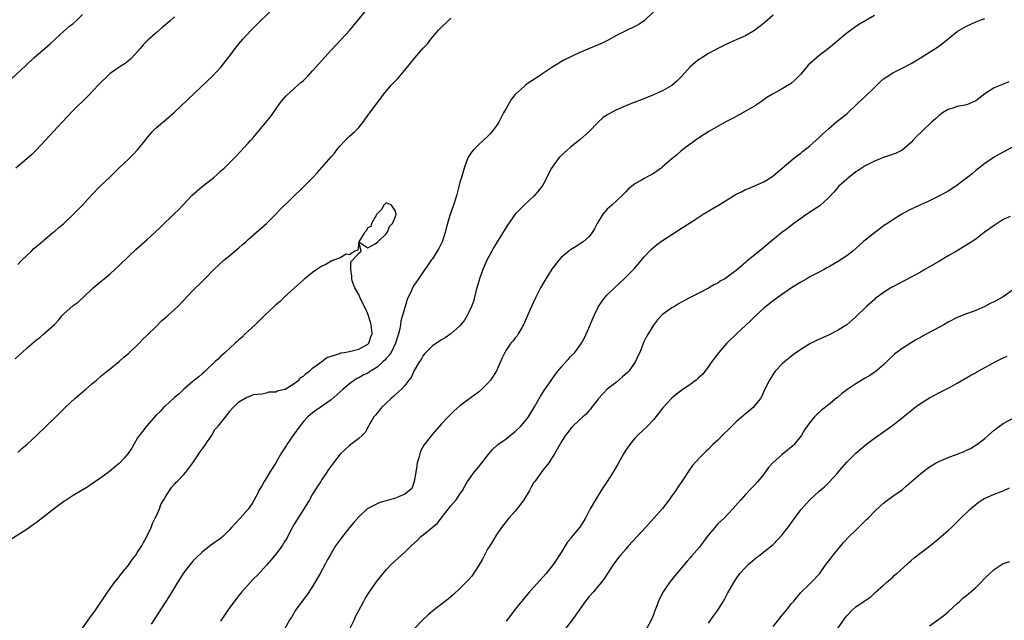
# Model space of a CAD drawing. Units: inches. Extents: x 2508000 to 2511000, y 1512000 to 1515000.
# Drawn here: x 2509153 to 2509367, y 1514013 to 1514143 of the extents above; entities that cross this region are included whole.
import ezdxf

# ---------------------------------------------------------------- set-up
doc = ezdxf.new("R2010")
doc.units = ezdxf.units.IN
doc.header["$MEASUREMENT"] = 0
doc.layers.add('LD25081512_10ft', color=82, linetype='Continuous')

msp = doc.modelspace()

# ---------------------------------------------------------------- linework, layer by layer
at = {"layer": 'LD25081512_10ft'}
for points, elevation in [([(2509151.61, 1514130.39), (2509154.71, 1514133.29), (2509156.47, 1514135), (2509157, 1514135.47), (2509158.83, 1514137), (2509159.98, 1514138.02), (2509161.12, 1514139), (2509163, 1514140.77), (2509164.18, 1514141.82), (2509165, 1514142.45), (2509165.62, 1514143), (2509167, 1514144.37)], 7830), ([(2509152.42, 1514069.58), (2509153.94, 1514071), (2509155, 1514071.97), (2509157, 1514073.72), (2509157.73, 1514074.27), (2509158.61, 1514075), (2509160.92, 1514077.08), (2509161.91, 1514078.1), (2509162.64, 1514079), (2509163, 1514079.35), (2509165, 1514081.15), (2509166.07, 1514081.93), (2509169, 1514084.65), (2509169.36, 1514085), (2509170.24, 1514085.76), (2509171, 1514086.39), (2509171.7, 1514087), (2509173, 1514088.06), (2509174.05, 1514089), (2509175, 1514089.88), (2509177, 1514091.85), (2509178.62, 1514093.38), (2509181, 1514095.47), (2509182.72, 1514097), (2509183.9, 1514098.1), (2509187, 1514101.16), (2509187.94, 1514102.06), (2509188.78, 1514103), (2509190.85, 1514105.15), (2509191.9, 1514106.1), (2509193, 1514107), (2509195.52, 1514109), (2509196.31, 1514109.69), (2509197, 1514110.32), (2509197.79, 1514111), (2509199.81, 1514113), (2509200.39, 1514113.61), (2509201.34, 1514114.66), (2509203, 1514116.45), (2509203.49, 1514117), (2509204.22, 1514117.78), (2509207.82, 1514122.18), (2509209, 1514123.84), (2509209.84, 1514125), (2509210.34, 1514125.66), (2509211.27, 1514126.73), (2509213, 1514128.31), (2509213.8, 1514129), (2509214.42, 1514129.58), (2509215, 1514130.05), (2509215.93, 1514131), (2509217, 1514132.13), (2509218.32, 1514133.68), (2509219, 1514134.42), (2509221, 1514136.65), (2509222.15, 1514137.85), (2509223.27, 1514139), (2509225.1, 1514141), (2509228.44, 1514145)], 7860), ([(2509187, 1514143.88), (2509186.05, 1514143), (2509185, 1514142.06), (2509184.41, 1514141.59), (2509183, 1514140.41), (2509181.19, 1514138.81), (2509180.19, 1514137.81), (2509179.51, 1514137), (2509179, 1514136.37), (2509177.74, 1514135), (2509177.37, 1514134.63), (2509177, 1514134.29), (2509176.26, 1514133.74), (2509175, 1514132.94), (2509173, 1514131.54), (2509172.43, 1514131), (2509171, 1514129.59), (2509170.46, 1514129), (2509168.55, 1514127), (2509164.51, 1514123), (2509163.78, 1514122.22), (2509162.6, 1514121), (2509160.72, 1514119), (2509157.01, 1514114.99), (2509156, 1514114), (2509154.93, 1514113), (2509152.55, 1514111)], 7840), ([(2509153, 1514090.11), (2509153.87, 1514091), (2509155.91, 1514093), (2509156.44, 1514093.56), (2509157, 1514093.99), (2509159, 1514095.69), (2509160.61, 1514097), (2509160.81, 1514097.19), (2509161, 1514097.34), (2509161.86, 1514098.14), (2509162.95, 1514099), (2509165.04, 1514101), (2509167.03, 1514103), (2509169, 1514105.16), (2509170.77, 1514107), (2509173, 1514109.09), (2509174.94, 1514111), (2509177, 1514112.96), (2509178.02, 1514113.98), (2509179, 1514114.99), (2509180.63, 1514117), (2509181, 1514117.49), (2509182.25, 1514119), (2509183, 1514119.74), (2509184.44, 1514121), (2509184.76, 1514121.24), (2509185.85, 1514122.15), (2509187, 1514123.2), (2509194.09, 1514129.91), (2509195.27, 1514131), (2509197.15, 1514133), (2509198.67, 1514135), (2509199, 1514135.41), (2509200.17, 1514137), (2509201, 1514137.97), (2509201.83, 1514139), (2509203.63, 1514141), (2509205, 1514142.38), (2509207.76, 1514145)], 7850), ([(2509153, 1514049.29), (2509153.88, 1514050.12), (2509155, 1514051.1), (2509157, 1514052.94), (2509159.09, 1514054.91), (2509161.22, 1514057), (2509162.09, 1514057.91), (2509163, 1514058.76), (2509163.23, 1514059), (2509165.36, 1514061), (2509167.72, 1514063), (2509169, 1514064.11), (2509170.07, 1514065), (2509171, 1514065.83), (2509172.47, 1514067), (2509173, 1514067.46), (2509175, 1514069.04), (2509176.03, 1514069.97), (2509177, 1514070.77), (2509179.3, 1514073), (2509180.12, 1514073.88), (2509181, 1514074.66), (2509181.16, 1514074.84), (2509183, 1514076.62), (2509184.18, 1514077.82), (2509185, 1514078.5), (2509185.25, 1514078.75), (2509185.58, 1514079), (2509187.73, 1514081), (2509191, 1514084.41), (2509191.58, 1514085), (2509192.32, 1514085.68), (2509193, 1514086.4), (2509193.31, 1514086.69), (2509193.59, 1514087), (2509195.55, 1514089), (2509197.7, 1514091), (2509199, 1514092.05), (2509200.59, 1514093.41), (2509201, 1514093.73), (2509201.67, 1514094.33), (2509202.46, 1514095), (2509203, 1514095.49), (2509204.77, 1514097), (2509207, 1514099), (2509209, 1514101.03), (2509209.94, 1514102.06), (2509215.12, 1514107), (2509217.07, 1514109), (2509218.01, 1514109.99), (2509221, 1514113.48), (2509221.72, 1514114.28), (2509222.26, 1514115), (2509223, 1514115.87), (2509224.08, 1514117), (2509225, 1514117.93), (2509226.2, 1514119), (2509227, 1514119.87), (2509227.98, 1514121), (2509228.38, 1514121.62), (2509229, 1514122.44), (2509229.22, 1514122.78), (2509229.41, 1514123), (2509230.87, 1514125), (2509231.81, 1514126.19), (2509232.39, 1514127), (2509234.09, 1514129), (2509235, 1514129.98), (2509235.52, 1514130.48), (2509235.92, 1514131), (2509237, 1514132.28), (2509239.17, 1514135), (2509241, 1514137.05), (2509241.96, 1514138.04), (2509242.64, 1514139), (2509243, 1514139.48), (2509244.36, 1514141), (2509244.68, 1514141.32), (2509245, 1514141.66), (2509246.43, 1514143), (2509247, 1514143.56)], 7870), ([(2509291, 1514144.93), (2509289, 1514143.01), (2509287.81, 1514142.19), (2509287, 1514141.75), (2509285, 1514140.82), (2509283, 1514139.82), (2509281.19, 1514138.81), (2509279.85, 1514138.15), (2509279, 1514137.76), (2509275, 1514136.12), (2509271.53, 1514134.47), (2509269.16, 1514133), (2509267, 1514131.57), (2509266.17, 1514131), (2509265.45, 1514130.55), (2509265, 1514130.21), (2509264.23, 1514129.77), (2509263.25, 1514129), (2509263, 1514128.83), (2509261, 1514126.98), (2509260.11, 1514125.89), (2509259, 1514123.99), (2509258.46, 1514123), (2509257.42, 1514121), (2509257, 1514120.32), (2509256.02, 1514119), (2509255.55, 1514118.45), (2509255, 1514117.89), (2509253, 1514116.05), (2509251.95, 1514115), (2509251.52, 1514114.48), (2509250.74, 1514113.26), (2509250.63, 1514113), (2509250.45, 1514112.45), (2509249.88, 1514111), (2509249.45, 1514109.45), (2509249.31, 1514109), (2509249, 1514107.93), (2509248.78, 1514107), (2509248.24, 1514105), (2509247.59, 1514103), (2509247, 1514101.38), (2509246.88, 1514101), (2509245.99, 1514098.01), (2509245.76, 1514097), (2509245.11, 1514095), (2509244.43, 1514093.57), (2509244.08, 1514093), (2509243, 1514091.35), (2509242.73, 1514091), (2509242.05, 1514089.95), (2509241.36, 1514089), (2509241, 1514088.46), (2509239.98, 1514087), (2509239, 1514085.54), (2509238.67, 1514085), (2509238.44, 1514084.43), (2509237.52, 1514082.48), (2509237.1, 1514081), (2509237, 1514080.73), (2509236.55, 1514079), (2509236.17, 1514077.83), (2509236.07, 1514077), (2509235.85, 1514075.85), (2509235.62, 1514075), (2509235.03, 1514073), (2509234.04, 1514071), (2509233.63, 1514070.37), (2509233, 1514069.7), (2509232.68, 1514069.32), (2509232.34, 1514069), (2509231, 1514067.81), (2509229.71, 1514067), (2509229.3, 1514066.7), (2509229, 1514066.51), (2509227.97, 1514066.03), (2509227, 1514065.49), (2509226.66, 1514065.34), (2509226.12, 1514065), (2509225, 1514064.16), (2509223.63, 1514063), (2509223, 1514062.41), (2509221, 1514060.72), (2509217, 1514057.9), (2509216.51, 1514057.49), (2509215.99, 1514057), (2509215, 1514056), (2509214.24, 1514055), (2509212.88, 1514053.12), (2509211.43, 1514051), (2509211.28, 1514050.72), (2509210.13, 1514049), (2509209, 1514047.02), (2509207.7, 1514045), (2509207, 1514043.77), (2509206.48, 1514043), (2509205.94, 1514042.06), (2509205.35, 1514041), (2509205, 1514040.29), (2509203.84, 1514038.16), (2509203, 1514036.94), (2509201.28, 1514035), (2509200.15, 1514033.85), (2509199.4, 1514033), (2509199, 1514032.56), (2509197.47, 1514031), (2509197, 1514030.57), (2509194.89, 1514029.11), (2509193, 1514027.64), (2509191.67, 1514026.33), (2509191, 1514025.64), (2509190.7, 1514025.3), (2509189, 1514023.17), (2509188.16, 1514021.84), (2509187.66, 1514021), (2509185.88, 1514018.12), (2509185, 1514016.71), (2509181.96, 1514011.96)], 7870), ([(2509317, 1514144.25), (2509315.28, 1514142.72), (2509314.19, 1514141.81), (2509313, 1514140.92), (2509311, 1514139.75), (2509309, 1514138.86), (2509307.7, 1514138.3), (2509306.33, 1514137.67), (2509305, 1514137), (2509303, 1514135.92), (2509301.5, 1514135), (2509301, 1514134.67), (2509300.07, 1514133.93), (2509299, 1514133), (2509297.1, 1514130.9), (2509296.13, 1514129.87), (2509295, 1514128.98), (2509293, 1514127.8), (2509291, 1514126.92), (2509288.2, 1514125.8), (2509287, 1514125.36), (2509285, 1514124.56), (2509283, 1514123.66), (2509281.25, 1514122.75), (2509281, 1514122.6), (2509280.04, 1514121.96), (2509278.99, 1514121.01), (2509277, 1514118.93), (2509275, 1514117.17), (2509273, 1514115.56), (2509272.34, 1514115), (2509271.63, 1514114.37), (2509270.63, 1514113.37), (2509270.32, 1514113), (2509269, 1514111.19), (2509268.88, 1514111), (2509268.23, 1514109.77), (2509267.88, 1514109), (2509267, 1514107.33), (2509266.8, 1514107), (2509265.99, 1514106.01), (2509265.12, 1514105), (2509262.94, 1514103), (2509261, 1514100.99), (2509259.35, 1514098.65), (2509257.05, 1514095), (2509256.29, 1514093.71), (2509255.9, 1514093), (2509254.86, 1514091), (2509253.96, 1514089), (2509253.22, 1514087), (2509252.74, 1514085.26), (2509252.49, 1514084.49), (2509252.15, 1514083), (2509251.92, 1514082.08), (2509251.52, 1514081), (2509251, 1514079.85), (2509250.58, 1514079), (2509249.97, 1514078.03), (2509249, 1514076.79), (2509247, 1514075.01), (2509245.81, 1514074.19), (2509245, 1514073.75), (2509244.58, 1514073.42), (2509243.88, 1514073), (2509243, 1514072.41), (2509241.56, 1514071), (2509241.29, 1514070.71), (2509241, 1514070.36), (2509240.54, 1514069.46), (2509240.2, 1514069), (2509239.06, 1514067.06), (2509238.42, 1514065.58), (2509237.87, 1514065), (2509237, 1514063.8), (2509236.29, 1514063), (2509235, 1514061.87), (2509234.6, 1514061.4), (2509234.09, 1514061), (2509233, 1514059.99), (2509231.97, 1514059), (2509231.53, 1514058.47), (2509231, 1514057.82), (2509230.66, 1514057.34), (2509230.31, 1514057), (2509229.14, 1514055), (2509228.41, 1514053.59), (2509227.85, 1514053), (2509227, 1514052.3), (2509225.33, 1514051), (2509225, 1514050.79), (2509224.06, 1514049.94), (2509223, 1514048.87), (2509221.52, 1514047), (2509220.43, 1514045.57), (2509220.08, 1514045), (2509219, 1514043.4), (2509218.75, 1514043), (2509218.05, 1514041.95), (2509217.51, 1514041), (2509217, 1514040.18), (2509216.3, 1514039), (2509215, 1514036.92), (2509213.52, 1514034.48), (2509213, 1514033.67), (2509212.23, 1514032.23), (2509211.4, 1514030.6), (2509211, 1514030), (2509210.38, 1514029), (2509209, 1514027.16), (2509208.03, 1514025.97), (2509207, 1514024.78), (2509205, 1514022.65), (2509204.17, 1514021.83), (2509203.4, 1514021), (2509201.65, 1514019), (2509201, 1514018.18), (2509200.44, 1514017.56), (2509198.56, 1514015), (2509197, 1514012.61)], 7860), ([(2509339, 1514144.17), (2509335.76, 1514142.24), (2509335, 1514141.74), (2509333, 1514140.3), (2509329.02, 1514137), (2509327, 1514135.48), (2509326.4, 1514135), (2509324.61, 1514133.39), (2509323, 1514131.45), (2509322.59, 1514131), (2509321.79, 1514130.21), (2509321, 1514129.46), (2509320.73, 1514129.27), (2509320.3, 1514129), (2509319, 1514128.25), (2509317, 1514127.16), (2509315.67, 1514126.33), (2509314.5, 1514125.5), (2509313, 1514124.5), (2509309.49, 1514122.51), (2509309, 1514122.26), (2509308.2, 1514121.8), (2509306.61, 1514121), (2509303.02, 1514119), (2509301, 1514117.67), (2509300.62, 1514117.38), (2509300.05, 1514117), (2509299, 1514116.21), (2509297.34, 1514115), (2509297, 1514114.73), (2509296.07, 1514113.93), (2509295, 1514113.05), (2509293, 1514111.27), (2509292.66, 1514111), (2509291.69, 1514110.31), (2509291, 1514109.86), (2509289, 1514108.78), (2509288.39, 1514108.39), (2509287, 1514107.59), (2509285.56, 1514106.44), (2509285, 1514105.86), (2509284.56, 1514105.44), (2509284.14, 1514105), (2509281.98, 1514103), (2509281.45, 1514102.55), (2509281, 1514102.07), (2509280.46, 1514101.54), (2509280.02, 1514101), (2509278.77, 1514099), (2509278.19, 1514097.81), (2509277.68, 1514097), (2509277, 1514096.12), (2509275.73, 1514095), (2509274.06, 1514093.94), (2509273, 1514093.29), (2509272.83, 1514093.17), (2509272.62, 1514093), (2509271, 1514091.58), (2509270.47, 1514091), (2509268.96, 1514089.04), (2509267.65, 1514087), (2509267.41, 1514086.59), (2509266.5, 1514085), (2509265.49, 1514083), (2509264.56, 1514081), (2509263.48, 1514078.52), (2509263, 1514077.49), (2509262.81, 1514077), (2509262.48, 1514076.48), (2509261.66, 1514075), (2509261.4, 1514074.6), (2509261, 1514074.19), (2509260.52, 1514073.48), (2509260.06, 1514073), (2509259, 1514071.49), (2509258.72, 1514071), (2509258.2, 1514069.8), (2509256.9, 1514067), (2509256.18, 1514065.82), (2509255.62, 1514065), (2509255, 1514064.24), (2509253.75, 1514063), (2509253, 1514062.37), (2509252.21, 1514061.79), (2509251.17, 1514061), (2509249, 1514059.39), (2509247.72, 1514058.28), (2509247, 1514057.58), (2509246.42, 1514057), (2509245, 1514055.49), (2509243, 1514053.22), (2509241.15, 1514050.85), (2509240.45, 1514049.55), (2509240.27, 1514049), (2509240.08, 1514048.08), (2509239.74, 1514047), (2509239.62, 1514046.38), (2509239.42, 1514045), (2509239.07, 1514042.93), (2509238.52, 1514041.48), (2509238.06, 1514041), (2509237, 1514040.18), (2509235.62, 1514039.62), (2509235, 1514039.34), (2509233, 1514038.76), (2509231.61, 1514038.39), (2509231, 1514038.14), (2509229, 1514037.1), (2509228.87, 1514037), (2509227, 1514035.3), (2509225.92, 1514034.08), (2509225, 1514032.97), (2509223.24, 1514030.76), (2509222, 1514029), (2509220.78, 1514027), (2509220.15, 1514025.85), (2509219.71, 1514025), (2509218.64, 1514023), (2509217.5, 1514021), (2509217, 1514020.18), (2509215.71, 1514018.29), (2509214.71, 1514017), (2509213.3, 1514015), (2509212.45, 1514013.55), (2509212.08, 1514013), (2509210.91, 1514010.91)], 7850), ([(2509225.15, 1514011.15), (2509226.09, 1514013), (2509226.34, 1514013.66), (2509227.02, 1514014.98), (2509228.09, 1514017), (2509228.42, 1514017.58), (2509229.21, 1514018.79), (2509231, 1514021.37), (2509232.3, 1514023), (2509233, 1514023.79), (2509234.16, 1514025), (2509236.28, 1514027), (2509237, 1514027.64), (2509238.42, 1514029), (2509239.76, 1514030.24), (2509240.51, 1514031), (2509241, 1514031.36), (2509242.95, 1514033), (2509244.09, 1514033.91), (2509244.89, 1514035), (2509246.5, 1514037), (2509247, 1514037.7), (2509248.15, 1514039), (2509249, 1514040.21), (2509249.53, 1514041), (2509250.03, 1514041.97), (2509250.67, 1514043), (2509251, 1514043.5), (2509252.1, 1514045), (2509253, 1514046.07), (2509255.24, 1514049), (2509256.06, 1514049.94), (2509257.24, 1514051), (2509259, 1514052.23), (2509259.99, 1514053), (2509261, 1514053.83), (2509262.22, 1514055), (2509263, 1514055.9), (2509263.87, 1514057), (2509265.21, 1514059.21), (2509266.49, 1514061.51), (2509267.29, 1514062.71), (2509268.92, 1514065.08), (2509269.76, 1514066.24), (2509270.34, 1514067), (2509271, 1514067.82), (2509272.09, 1514069), (2509272.51, 1514069.49), (2509273, 1514070.08), (2509273.92, 1514071), (2509275.38, 1514073), (2509275.99, 1514074.01), (2509277, 1514076.27), (2509277.5, 1514077.5), (2509278.14, 1514079), (2509279.11, 1514081), (2509279.86, 1514082.14), (2509280.51, 1514083), (2509281, 1514083.5), (2509282.55, 1514085), (2509284.69, 1514087), (2509285, 1514087.34), (2509286.69, 1514089), (2509286.84, 1514089.16), (2509288.4, 1514091), (2509289, 1514091.73), (2509290.16, 1514093), (2509290.57, 1514093.43), (2509291.66, 1514094.34), (2509293, 1514095.3), (2509295, 1514096.61), (2509296.45, 1514097.55), (2509297, 1514097.89), (2509297.66, 1514098.34), (2509299.46, 1514099.46), (2509301.83, 1514101), (2509303.79, 1514102.21), (2509305.15, 1514103), (2509307, 1514104.16), (2509308.43, 1514105), (2509309, 1514105.35), (2509310.12, 1514105.88), (2509311, 1514106.35), (2509311.49, 1514106.51), (2509312.67, 1514107), (2509315, 1514108.05), (2509316.52, 1514109), (2509317, 1514109.32), (2509321.37, 1514113), (2509322.27, 1514113.73), (2509323, 1514114.25), (2509323.4, 1514114.6), (2509325, 1514115.84), (2509327, 1514117.63), (2509327.68, 1514118.32), (2509328.37, 1514119), (2509329, 1514119.57), (2509330.87, 1514121.13), (2509331.99, 1514122.01), (2509333.09, 1514122.91), (2509335.28, 1514125), (2509337.23, 1514126.77), (2509339, 1514128.5), (2509340.28, 1514129.72), (2509341, 1514130.37), (2509341.37, 1514130.63), (2509343, 1514131.7), (2509345, 1514132.71), (2509347, 1514133.76), (2509349, 1514134.93), (2509351, 1514136.16), (2509352.7, 1514137.3), (2509353.84, 1514138.16), (2509355, 1514139.12), (2509357, 1514140.69), (2509357.49, 1514141), (2509359, 1514141.87), (2509361, 1514142.79), (2509363, 1514143.52)], 7840), ([(2509368.22, 1514129.78), (2509366.79, 1514129.21), (2509365, 1514128.44), (2509363, 1514127.13), (2509361, 1514125.66), (2509360.56, 1514125.44), (2509359.58, 1514125), (2509359, 1514124.77), (2509358.7, 1514124.7), (2509357, 1514124.4), (2509356.07, 1514124.07), (2509355, 1514123.76), (2509353.82, 1514123), (2509353.35, 1514122.65), (2509353, 1514122.38), (2509352.27, 1514121.73), (2509351.4, 1514121), (2509349.27, 1514119), (2509348.14, 1514117.86), (2509347.38, 1514117), (2509347, 1514116.61), (2509345.05, 1514114.95), (2509343.71, 1514114.29), (2509342.27, 1514113.73), (2509341, 1514113.3), (2509340.25, 1514113), (2509339, 1514112.54), (2509337, 1514111.54), (2509335.49, 1514110.51), (2509335, 1514110.19), (2509333.47, 1514109), (2509333, 1514108.62), (2509331.24, 1514107), (2509331, 1514106.75), (2509330.19, 1514105.81), (2509329, 1514104.53), (2509327.16, 1514102.84), (2509326.34, 1514102.34), (2509324.34, 1514101), (2509323, 1514100.07), (2509321.52, 1514099), (2509320.11, 1514097.89), (2509318.93, 1514097), (2509316.44, 1514095), (2509315, 1514093.79), (2509314.55, 1514093.45), (2509311.61, 1514091), (2509311.26, 1514090.74), (2509311, 1514090.49), (2509309, 1514088.82), (2509308.22, 1514088.22), (2509307, 1514087.31), (2509306.51, 1514087), (2509305.53, 1514086.47), (2509305, 1514086.05), (2509304.29, 1514085.71), (2509303, 1514084.96), (2509301, 1514083.96), (2509299, 1514082.92), (2509297.76, 1514082.24), (2509297, 1514081.86), (2509296.47, 1514081.53), (2509295.56, 1514081), (2509295, 1514080.66), (2509293, 1514079.2), (2509292.77, 1514079), (2509291.91, 1514078.09), (2509291, 1514076.94), (2509289.84, 1514075), (2509289.52, 1514074.48), (2509288.87, 1514073.13), (2509288.73, 1514072.73), (2509288.04, 1514071), (2509287.71, 1514070.29), (2509287.15, 1514069), (2509287, 1514068.77), (2509285.73, 1514067), (2509285.39, 1514066.61), (2509284.33, 1514065.67), (2509283, 1514064.56), (2509280.98, 1514063), (2509280, 1514062), (2509279.1, 1514061), (2509279, 1514060.84), (2509277.53, 1514059), (2509277.32, 1514058.68), (2509277, 1514058.33), (2509276.4, 1514057.6), (2509275.65, 1514057), (2509275, 1514056.44), (2509273.26, 1514054.74), (2509273, 1514054.43), (2509272.41, 1514053.59), (2509271.95, 1514053), (2509271, 1514051.5), (2509269.56, 1514049), (2509268.27, 1514047), (2509267.72, 1514046.28), (2509267, 1514045.39), (2509265.24, 1514043), (2509265, 1514042.65), (2509264.41, 1514041.59), (2509264.1, 1514041), (2509262.89, 1514039), (2509262.5, 1514038.5), (2509261, 1514036.49), (2509259.6, 1514035), (2509259.35, 1514034.65), (2509258.01, 1514033), (2509257, 1514031.51), (2509256.04, 1514029.96), (2509255.46, 1514029), (2509255, 1514028.29), (2509253.88, 1514026.12), (2509253.23, 1514025), (2509253, 1514024.62), (2509251.58, 1514022.42), (2509250.64, 1514021.36), (2509250.26, 1514021), (2509249, 1514019.71), (2509247.59, 1514018.41), (2509246.5, 1514017.5), (2509245, 1514016.36), (2509243.12, 1514014.88), (2509242.05, 1514013.95), (2509241.01, 1514013), (2509239, 1514010.92)], 7830), ([(2509369, 1514115.55), (2509367, 1514114.49), (2509366.04, 1514113.96), (2509365, 1514113.36), (2509363, 1514112.04), (2509361, 1514110.5), (2509360.21, 1514109.79), (2509359, 1514108.85), (2509357, 1514107.33), (2509355.6, 1514106.4), (2509355, 1514106.04), (2509354.37, 1514105.63), (2509353, 1514104.91), (2509351, 1514103.91), (2509348.86, 1514103), (2509347, 1514102.12), (2509346.26, 1514101.74), (2509344.97, 1514101.03), (2509343, 1514099.79), (2509341.83, 1514099), (2509341, 1514098.46), (2509340.15, 1514097.85), (2509339, 1514096.99), (2509337, 1514095.38), (2509336.59, 1514095), (2509334.29, 1514093), (2509333, 1514092), (2509331, 1514090.66), (2509330.14, 1514090.14), (2509329, 1514089.48), (2509328.67, 1514089.33), (2509328.1, 1514089), (2509327, 1514088.41), (2509325, 1514087.39), (2509324.33, 1514087), (2509323, 1514086.27), (2509321, 1514085), (2509318.1, 1514083), (2509317, 1514082.2), (2509315, 1514080.57), (2509313.29, 1514079), (2509312.13, 1514077.87), (2509309.02, 1514075), (2509306.98, 1514073), (2509305.21, 1514071), (2509304.25, 1514069.75), (2509303.7, 1514069), (2509303, 1514067.94), (2509301.71, 1514066.29), (2509300.69, 1514065.31), (2509300.3, 1514065), (2509299, 1514064.05), (2509297.21, 1514062.79), (2509296.05, 1514061.95), (2509294.97, 1514061), (2509293.06, 1514058.94), (2509291.55, 1514057), (2509291, 1514056.34), (2509289.71, 1514055), (2509287.61, 1514053), (2509287, 1514052.36), (2509285.89, 1514051), (2509285, 1514049.74), (2509284.53, 1514049), (2509283.27, 1514046.73), (2509282.53, 1514045.47), (2509282.29, 1514045), (2509281, 1514043), (2509280.17, 1514041.83), (2509279.67, 1514041), (2509278.41, 1514039), (2509277.29, 1514037), (2509276.23, 1514035), (2509275, 1514033.07), (2509273.18, 1514030.82), (2509273, 1514030.55), (2509272.31, 1514029.69), (2509271, 1514027.57), (2509269.28, 1514025), (2509269, 1514024.63), (2509267.69, 1514023), (2509267, 1514022.2), (2509265, 1514019.95), (2509264.11, 1514019), (2509262.43, 1514017), (2509261, 1514015.25), (2509260.04, 1514013.96), (2509259, 1514012.62)], 7820), ([(2509368.49, 1514100.49), (2509367, 1514099.84), (2509365.65, 1514099), (2509365, 1514098.57), (2509362.86, 1514097), (2509361, 1514095.6), (2509359.45, 1514094.55), (2509356.86, 1514093), (2509355, 1514091.94), (2509353.16, 1514090.84), (2509351, 1514089.6), (2509349.93, 1514089), (2509349, 1514088.45), (2509347, 1514087.36), (2509343, 1514085.25), (2509342.57, 1514085), (2509341, 1514084.02), (2509339.59, 1514083), (2509339.26, 1514082.74), (2509339, 1514082.52), (2509337.3, 1514081), (2509335, 1514078.73), (2509333, 1514077), (2509331, 1514075.75), (2509329.18, 1514074.82), (2509326.44, 1514073.56), (2509325, 1514072.84), (2509323, 1514071.64), (2509321.47, 1514070.53), (2509321, 1514070.16), (2509319.55, 1514069), (2509319, 1514068.49), (2509317.53, 1514067), (2509317.3, 1514066.7), (2509317, 1514066.28), (2509316.19, 1514065), (2509315.16, 1514062.84), (2509314.53, 1514061.46), (2509314.27, 1514061), (2509313, 1514059.39), (2509312.64, 1514059), (2509311.76, 1514058.24), (2509311, 1514057.66), (2509309, 1514055.91), (2509307.53, 1514054.47), (2509305.99, 1514053), (2509305, 1514051.97), (2509303.95, 1514051), (2509303, 1514050), (2509302.46, 1514049.54), (2509301.91, 1514049), (2509301, 1514048.08), (2509299.53, 1514046.47), (2509298.69, 1514045.31), (2509297.19, 1514043), (2509296.3, 1514041.7), (2509295.86, 1514041), (2509295, 1514039.82), (2509294.45, 1514039), (2509293, 1514037.13), (2509291.12, 1514035), (2509289.3, 1514033), (2509285.61, 1514029), (2509285, 1514028.26), (2509283.84, 1514027), (2509283.47, 1514026.53), (2509283, 1514025.87), (2509282.6, 1514025.4), (2509282.31, 1514025), (2509281.02, 1514023), (2509280.26, 1514021.74), (2509279.69, 1514021), (2509277.99, 1514019), (2509277, 1514017.91), (2509276.6, 1514017.4), (2509276.29, 1514017), (2509275, 1514015.24), (2509273.41, 1514013), (2509271, 1514009.8)], 7810), ([(2509167, 1514011.08), (2509169, 1514013.86), (2509169.5, 1514014.5), (2509169.87, 1514015), (2509172.49, 1514019), (2509173, 1514019.73), (2509173.96, 1514021), (2509175, 1514022.28), (2509175.3, 1514022.7), (2509177, 1514024.8), (2509177.9, 1514026.1), (2509178.61, 1514027), (2509179, 1514027.6), (2509179.89, 1514029), (2509180.27, 1514029.73), (2509180.99, 1514031), (2509181.91, 1514033), (2509182.19, 1514033.81), (2509182.83, 1514035), (2509183, 1514035.38), (2509183.72, 1514037), (2509184.06, 1514037.94), (2509184.71, 1514039), (2509185, 1514039.52), (2509185.95, 1514041), (2509186.32, 1514041.68), (2509187, 1514042.35), (2509187.28, 1514042.72), (2509187.6, 1514043), (2509189, 1514044.5), (2509189.44, 1514045), (2509191, 1514047), (2509192.32, 1514049), (2509192.56, 1514049.44), (2509193, 1514049.96), (2509193.41, 1514050.59), (2509193.77, 1514051), (2509195.14, 1514053), (2509195.77, 1514054.23), (2509196.45, 1514055), (2509198.48, 1514057.52), (2509199, 1514058.22), (2509199.74, 1514059), (2509201, 1514060.23), (2509202.72, 1514061.28), (2509203, 1514061.36), (2509204.15, 1514061.85), (2509205, 1514061.96), (2509205.97, 1514061.97), (2509207, 1514062.22), (2509207.58, 1514062.42), (2509209, 1514062.44), (2509209.35, 1514062.65), (2509210.91, 1514063), (2509211.05, 1514063.05), (2509213, 1514064.24), (2509213.98, 1514065), (2509214.47, 1514065.53), (2509215, 1514065.86), (2509215.57, 1514066.43), (2509216.38, 1514067), (2509217, 1514067.56), (2509219.03, 1514069), (2509220.12, 1514069.88), (2509222.7, 1514070.7), (2509223.12, 1514070.88), (2509223.91, 1514071), (2509225.28, 1514071.28), (2509227, 1514071.68), (2509229, 1514072.8), (2509229.18, 1514073), (2509229.65, 1514074.35), (2509229.91, 1514075), (2509229.86, 1514075.86), (2509229.74, 1514077), (2509229.58, 1514077.58), (2509229, 1514079.35), (2509228.5, 1514080.5), (2509227.48, 1514082.52), (2509227.27, 1514083), (2509227.2, 1514083.2), (2509227, 1514083.58), (2509226.17, 1514085), (2509225.69, 1514086.31), (2509225.48, 1514087), (2509225.55, 1514087.55), (2509225.33, 1514089), (2509225.31, 1514090.69), (2509225.67, 1514091), (2509227, 1514092.58), (2509227.57, 1514093), (2509227, 1514094.95), (2509226.81, 1514093.19), (2509226.16, 1514093), (2509225, 1514092.15), (2509224.32, 1514092.32), (2509223, 1514091.57), (2509221.55, 1514091), (2509221.19, 1514090.81), (2509221, 1514090.82), (2509219.9, 1514090.1), (2509219, 1514089.75), (2509218.58, 1514089.42), (2509217.92, 1514089), (2509217, 1514088.38), (2509215.28, 1514087), (2509215.13, 1514086.87), (2509215, 1514086.78), (2509213, 1514084.98), (2509210.85, 1514083), (2509209.94, 1514082.06), (2509209, 1514081.32), (2509208.64, 1514081), (2509206.54, 1514079), (2509204.77, 1514077.23), (2509204.49, 1514077), (2509203, 1514075.58), (2509202.35, 1514075), (2509201.72, 1514074.28), (2509201, 1514073.74), (2509200.64, 1514073.36), (2509200.17, 1514073), (2509198.01, 1514071), (2509197, 1514070.09), (2509196.48, 1514069.52), (2509195.83, 1514069), (2509193.71, 1514067), (2509193.39, 1514066.61), (2509193, 1514066.38), (2509192.29, 1514065.71), (2509191.36, 1514065), (2509191, 1514064.69), (2509189.05, 1514063), (2509188.02, 1514061.98), (2509187, 1514061.18), (2509185, 1514059.35), (2509184.64, 1514059), (2509183.86, 1514058.14), (2509183, 1514057.34), (2509180.94, 1514055), (2509180.12, 1514053.88), (2509179.39, 1514053), (2509179, 1514052.43), (2509178.15, 1514051), (2509177.76, 1514050.23), (2509176.88, 1514049), (2509176.05, 1514048.05), (2509175.09, 1514046.91), (2509175, 1514046.86), (2509174.28, 1514046.28), (2509172.88, 1514045.12), (2509171, 1514043.78), (2509169.85, 1514043), (2509169.37, 1514042.63), (2509169, 1514042.4), (2509168.16, 1514041.84), (2509165, 1514039.96), (2509163.24, 1514038.76), (2509163, 1514038.63), (2509160.91, 1514037.09), (2509157, 1514034.08), (2509156.35, 1514033.65), (2509155.51, 1514033), (2509155, 1514032.63), (2509151, 1514030.1)], 7880), ([(2509369, 1514084.51), (2509367, 1514083.1), (2509366.84, 1514083), (2509365, 1514082), (2509364.32, 1514081.68), (2509363, 1514080.97), (2509361, 1514080.13), (2509359, 1514079.4), (2509357, 1514078.57), (2509355, 1514077.55), (2509354.05, 1514077), (2509353, 1514076.44), (2509350.42, 1514075), (2509349.48, 1514074.52), (2509349, 1514074.23), (2509348.17, 1514073.83), (2509345, 1514071.84), (2509343.39, 1514070.61), (2509341.72, 1514069), (2509341, 1514068.33), (2509339.45, 1514067), (2509339.2, 1514066.8), (2509338.02, 1514065.98), (2509337, 1514065.39), (2509335, 1514064.17), (2509333.23, 1514063), (2509331.96, 1514062.04), (2509331, 1514061.22), (2509330.87, 1514061.13), (2509329, 1514059.61), (2509327.54, 1514058.46), (2509327, 1514057.94), (2509326.5, 1514057.5), (2509326.02, 1514057), (2509325, 1514055.8), (2509324.42, 1514055), (2509323.85, 1514054.15), (2509323.16, 1514053), (2509323, 1514052.78), (2509321.58, 1514051), (2509321.28, 1514050.72), (2509319, 1514048.86), (2509316.93, 1514047), (2509315.99, 1514046.01), (2509315.3, 1514045), (2509315, 1514044.58), (2509313.71, 1514043), (2509313, 1514042.19), (2509312.4, 1514041.6), (2509311, 1514040.12), (2509309.99, 1514039), (2509308.25, 1514037), (2509306.35, 1514035), (2509305.64, 1514034.36), (2509305, 1514033.76), (2509304.64, 1514033.36), (2509304.33, 1514033), (2509302.68, 1514031), (2509301, 1514028.73), (2509299.25, 1514026.75), (2509299, 1514026.42), (2509298.32, 1514025.68), (2509295.62, 1514022.38), (2509294.53, 1514021), (2509293.13, 1514019), (2509292.37, 1514017.63), (2509292.1, 1514017), (2509291.59, 1514015.59), (2509291.25, 1514014.75), (2509291, 1514014.01), (2509290.62, 1514013), (2509289.5, 1514011)], 7800), ([(2509303, 1514012.2), (2509304.15, 1514013.85), (2509304.97, 1514015), (2509306.21, 1514017), (2509306.5, 1514017.5), (2509307.18, 1514018.82), (2509308.45, 1514021), (2509309, 1514021.84), (2509309.81, 1514023), (2509311, 1514024.31), (2509311.69, 1514025), (2509312.39, 1514025.61), (2509313.48, 1514026.52), (2509314.13, 1514027), (2509315, 1514027.68), (2509317, 1514029.31), (2509319, 1514031.4), (2509320.57, 1514033.43), (2509321, 1514034.07), (2509323, 1514036.84), (2509324.99, 1514039), (2509327, 1514040.83), (2509328.17, 1514041.83), (2509329.2, 1514042.8), (2509331, 1514044.8), (2509331.16, 1514045), (2509332.02, 1514045.98), (2509333, 1514047.15), (2509335, 1514049.15), (2509337, 1514050.86), (2509339, 1514052.35), (2509341, 1514053.74), (2509343, 1514055.19), (2509345, 1514056.77), (2509346.23, 1514057.77), (2509347, 1514058.41), (2509347.78, 1514059), (2509349, 1514059.89), (2509351, 1514061.13), (2509352.23, 1514061.77), (2509353, 1514062.2), (2509354.6, 1514063), (2509355.48, 1514063.48), (2509357, 1514064.32), (2509358.69, 1514065.31), (2509359, 1514065.46), (2509359.94, 1514066.06), (2509361, 1514066.59), (2509361.24, 1514066.76), (2509361.65, 1514067), (2509365.35, 1514069), (2509367, 1514069.8), (2509367.83, 1514070.17)], 7790), ([(2509317, 1514011.49), (2509318.28, 1514013), (2509319, 1514013.96), (2509319.47, 1514014.53), (2509319.9, 1514015), (2509321, 1514016.44), (2509321.51, 1514017), (2509323, 1514018.85), (2509325, 1514020.76), (2509325.27, 1514021), (2509327.07, 1514022.93), (2509327.38, 1514023.38), (2509328.53, 1514025), (2509329.6, 1514026.4), (2509330.03, 1514027), (2509331.68, 1514029), (2509332.31, 1514029.69), (2509333.56, 1514031), (2509335, 1514032.4), (2509337.3, 1514034.7), (2509337.62, 1514035), (2509339, 1514036.42), (2509340.32, 1514037.68), (2509341, 1514038.28), (2509341.95, 1514039), (2509343, 1514039.76), (2509345, 1514041.16), (2509345.98, 1514042.02), (2509347, 1514042.86), (2509349, 1514044.65), (2509349.42, 1514045), (2509351, 1514046.12), (2509352.43, 1514047), (2509353, 1514047.31), (2509355, 1514048.16), (2509357, 1514048.89), (2509358.52, 1514049.48), (2509359, 1514049.75), (2509359.87, 1514050.13), (2509361.26, 1514051), (2509363, 1514052.31), (2509363.75, 1514053), (2509365, 1514054.1), (2509366.16, 1514055), (2509367, 1514055.54), (2509369, 1514056.62)], 7780), ([(2509331, 1514011), (2509332.67, 1514013.33), (2509333, 1514013.82), (2509334.19, 1514015), (2509335, 1514015.75), (2509336.8, 1514017), (2509336.93, 1514017.07), (2509337, 1514017.16), (2509338.18, 1514017.82), (2509339.16, 1514018.84), (2509341, 1514020.43), (2509341.61, 1514021), (2509343, 1514022.21), (2509343.39, 1514022.61), (2509343.9, 1514023), (2509346.11, 1514025), (2509346.56, 1514025.44), (2509347, 1514025.79), (2509347.63, 1514026.37), (2509351, 1514028.94), (2509352.12, 1514029.88), (2509353, 1514030.59), (2509355, 1514032.32), (2509355.74, 1514033), (2509356.39, 1514033.61), (2509357.8, 1514035), (2509359.87, 1514037), (2509361.57, 1514038.43), (2509362.39, 1514039), (2509363, 1514039.34), (2509363.57, 1514039.57), (2509365, 1514040.2), (2509367, 1514040.92), (2509368.38, 1514041.62)], 7770), ([(2509351, 1514011.63), (2509353, 1514013.07), (2509354.1, 1514013.9), (2509355, 1514014.64), (2509357, 1514016.47), (2509357.54, 1514017), (2509358.31, 1514017.69), (2509359, 1514018.24), (2509361, 1514019.95), (2509362.12, 1514021), (2509363, 1514021.94), (2509365, 1514023.87), (2509367, 1514025.15), (2509368.4, 1514025.6)], 7760)]:
    msp.add_lwpolyline(points, dxfattribs=dict(at, elevation=elevation))
at = {"layer": 'LD25081512_10ft', "elevation": 7880}
msp.add_lwpolyline([(2509233.33, 1514103.33), (2509233, 1514103.48), (2509232.44, 1514103), (2509231.97, 1514102.03), (2509231, 1514101.08), (2509230.96, 1514101), (2509230.86, 1514100.86), (2509229.75, 1514099), (2509229.65, 1514098.35), (2509229, 1514098.08), (2509228.63, 1514097.37), (2509228.26, 1514097), (2509227.01, 1514095.01), (2509227.01, 1514095), (2509229, 1514093.72), (2509230.57, 1514094.57), (2509231.13, 1514095), (2509233, 1514096.74), (2509233.21, 1514097), (2509233.69, 1514098.31), (2509234.33, 1514099), (2509235, 1514100.53), (2509235.12, 1514101), (2509235, 1514101.7), (2509234.13, 1514103)], close=True, dxfattribs=at)

doc.saveas('drawing.dxf')
